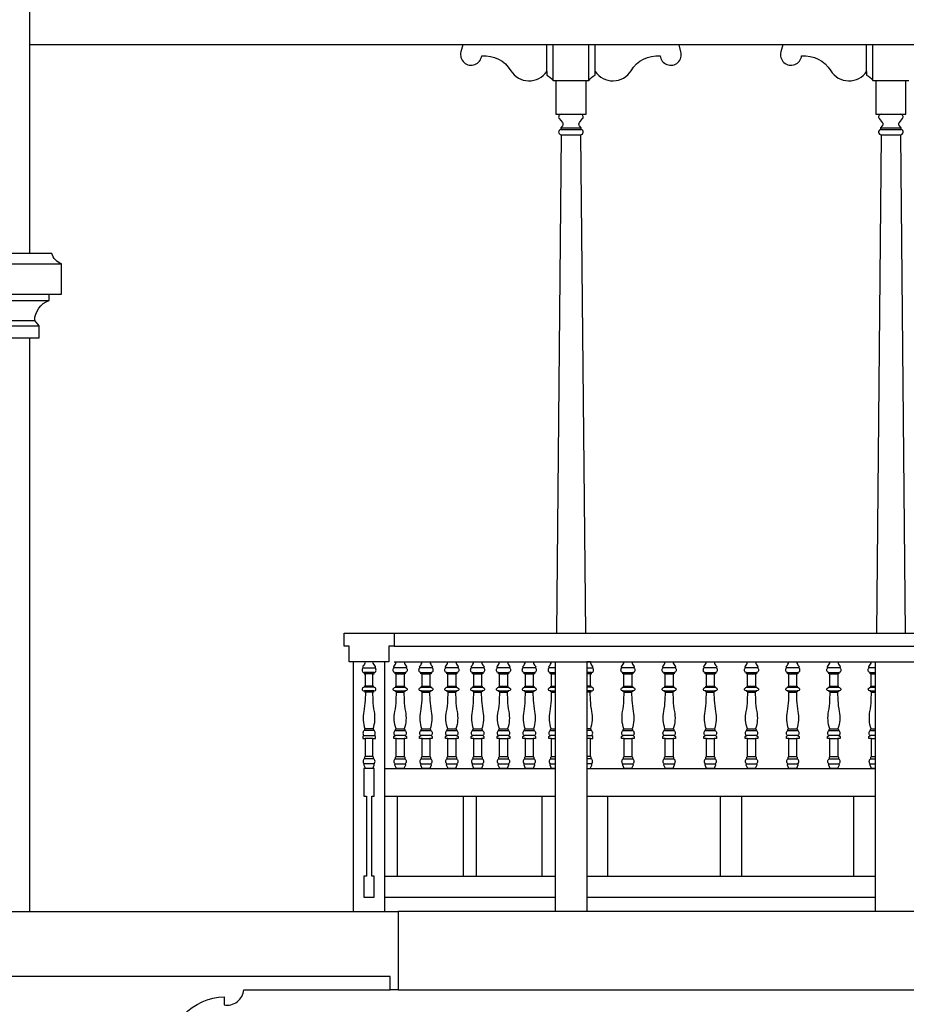
# Model space of a CAD drawing. Units: millimetres. Extents: x -1 to 355, y -134 to 77.
# Drawn here: x 224 to 227, y 64 to 67 of the extents above; entities that cross this region are included whole.
import ezdxf

# ---------------------------------------------------------------- set-up
doc = ezdxf.new("R2010")
doc.units = ezdxf.units.MM
doc.header["$LTSCALE"] = 0.02
doc.layers.add('1', color=7, linetype='Continuous')
doc.layers.add('2', color=9, linetype='Continuous')

msp = doc.modelspace()

# ---------------------------------------------------------------- linework, layer by layer
at = {"layer": '1'}
for points in [[(213.885, 62.5719), (213.885, 65.0466), (214.0589, 65.0466), (214.0589, 63.8766), (225.2649, 63.8766)], [(225.1649, 64.3148), (225.1749, 64.3148), (225.1749, 64.4198), (225.1349, 64.4198), (225.1349, 64.3148), (225.1449, 64.3148)], [(225.1449, 64.3148), (225.1449, 64.0116)], [(225.1649, 64.0116), (225.1649, 64.3148)], [(225.1449, 64.0116), (225.1349, 64.0116), (225.1349, 63.9316), (225.1749, 63.9316), (225.1749, 64.0116), (225.1649, 64.0116)], [(225.2649, 63.8766), (225.2649, 63.5796), (225.2349, 63.5796), (225.2349, 63.6296), (223.7691, 63.6296)]]:
    msp.add_lwpolyline(points, dxfattribs=at)
msp.add_lwpolyline([(225.0599, 64.9348), (225.2499, 64.9348), (225.2499, 64.8848), (225.2299, 64.8848), (225.2299, 64.8248), (225.0799, 64.8248), (225.0799, 64.8848), (225.0599, 64.8848)], close=True, dxfattribs=at)
at = {"layer": '2'}
for p, q in [((223.865, 67.6766), (223.865, 66.3766)), ((225.8813, 66.905), (225.8849, 66.905)), ((225.8813, 66.905), (225.8849, 66.905)), ((227.0963, 66.905), (227.0999, 66.905)), ((227.0963, 66.905), (227.0999, 66.905)), ((225.8849, 66.8277), (225.8666, 64.9348)), ((225.9583, 66.8277), (225.9766, 64.9348)), ((227.0999, 66.8277), (227.0815, 64.9348)), ((227.1732, 66.8277), (227.1915, 64.9348)), ((223.4598, 66.1974), (223.9402, 66.1974)), ((223.865, 66.0566), (223.865, 63.8766)), ((225.8616, 64.8248), (225.8616, 63.8766)), ((225.9816, 64.8248), (225.9816, 63.8766)), ((227.0765, 64.8248), (227.0765, 63.8766)), ((226.5691, 64.3148), (226.5691, 64.0116))]:
    msp.add_line(p, q, dxfattribs=at)
for points in [[(234.3581, 67.1692), (223.865, 67.1692)], [(225.8296, 67.0679), (225.8296, 67.1692)], [(225.8296, 67.0679), (225.8296, 67.1692)], [(225.8535, 67.033), (225.8535, 67.1692)], [(225.8535, 67.033), (225.8535, 67.1692)], [(225.9897, 67.033), (225.9897, 67.1692)], [(225.9897, 67.033), (225.9897, 67.1692)], [(226.0136, 67.0679), (226.0136, 67.1692)], [(226.0136, 67.0679), (226.0136, 67.1692)], [(227.0446, 67.0679), (227.0446, 67.1692)], [(227.0446, 67.0679), (227.0446, 67.1692)], [(227.0685, 67.033), (227.0685, 67.1692)], [(227.0685, 67.033), (227.0685, 67.1692)], [(225.8643, 67.033), (225.9789, 67.033)], [(225.8643, 67.033), (225.9789, 67.033)], [(227.0792, 67.033), (227.1939, 67.033)], [(227.0792, 67.033), (227.1939, 67.033)], [(225.8849, 66.905), (225.9583, 66.905)], [(225.8849, 66.905), (225.9583, 66.905)], [(227.0999, 66.905), (227.1732, 66.905)], [(227.0999, 66.905), (227.1732, 66.905)], [(225.8827, 66.8535), (225.9606, 66.8535)], [(225.8827, 66.8535), (225.9606, 66.8535)], [(225.8827, 66.8475), (225.9606, 66.8475)], [(225.8827, 66.8475), (225.9606, 66.8475)], [(227.0976, 66.8535), (227.1755, 66.8535)], [(227.0976, 66.8535), (227.1755, 66.8535)], [(227.0976, 66.8475), (227.1755, 66.8475)], [(227.0976, 66.8475), (227.1755, 66.8475)], [(223.4125, 66.3366), (223.9875, 66.3366)], [(223.4598, 66.2216), (223.9402, 66.2216)], [(223.5147, 66.1216), (223.8853, 66.1216)], [(223.4975, 66.1016), (223.9025, 66.1016)], [(225.2499, 64.9348), (234.3311, 64.9348)], [(225.2499, 64.8848), (234.3311, 64.8848)], [(225.0949, 64.8248), (225.0949, 63.8766)], [(225.2149, 63.8766), (225.2149, 64.8248)], [(225.2499, 64.8248), (234.3511, 64.8248)], [(225.1321, 64.8029), (225.1778, 64.8029)], [(225.1741, 64.7853), (225.1358, 64.7853)], [(225.1699, 64.7801), (225.14, 64.7801)], [(225.2959, 64.8029), (225.2502, 64.8029)], [(225.2539, 64.7853), (225.2922, 64.7853)], [(225.2581, 64.7801), (225.288, 64.7801)], [(225.394, 64.8029), (225.3483, 64.8029)], [(225.3519, 64.7853), (225.3903, 64.7853)], [(225.3562, 64.7801), (225.3861, 64.7801)], [(225.4921, 64.8029), (225.4464, 64.8029)], [(225.45, 64.7853), (225.4884, 64.7853)], [(225.4542, 64.7801), (225.4842, 64.7801)], [(225.5902, 64.8029), (225.5445, 64.8029)], [(225.5481, 64.7853), (225.5865, 64.7853)], [(225.5523, 64.7801), (225.5823, 64.7801)], [(225.6883, 64.8029), (225.6426, 64.8029)], [(225.6462, 64.7853), (225.6846, 64.7853)], [(225.6504, 64.7801), (225.6804, 64.7801)], [(225.7864, 64.8029), (225.7406, 64.8029)], [(225.7443, 64.7853), (225.7827, 64.7853)], [(225.7485, 64.7801), (225.7785, 64.7801)], [(225.8616, 64.8029), (225.8395, 64.8029)], [(225.8431, 64.7853), (225.8616, 64.7853)], [(225.8473, 64.7801), (225.8616, 64.7801)], [(225.9816, 64.8029), (226.0038, 64.8029)], [(226.0001, 64.7853), (225.9816, 64.7853)], [(225.9959, 64.7801), (225.9816, 64.7801)], [(226.1609, 64.8029), (226.1152, 64.8029)], [(226.1188, 64.7853), (226.1572, 64.7853)], [(226.123, 64.7801), (226.153, 64.7801)], [(226.3173, 64.8029), (226.2716, 64.8029)], [(226.2752, 64.7853), (226.3136, 64.7853)], [(226.2795, 64.7801), (226.3094, 64.7801)], [(226.4737, 64.8029), (226.428, 64.8029)], [(226.4317, 64.7853), (226.4701, 64.7853)], [(226.4359, 64.7801), (226.4658, 64.7801)], [(226.6301, 64.8029), (226.5844, 64.8029)], [(226.5881, 64.7853), (226.6265, 64.7853)], [(226.5923, 64.7801), (226.6223, 64.7801)], [(226.7866, 64.8029), (226.7408, 64.8029)], [(226.7445, 64.7853), (226.7829, 64.7853)], [(226.7487, 64.7801), (226.7787, 64.7801)], [(226.943, 64.8029), (226.8973, 64.8029)], [(226.9009, 64.7853), (226.9393, 64.7853)], [(226.9051, 64.7801), (226.9351, 64.7801)], [(227.0765, 64.8029), (227.0544, 64.8029)], [(227.0581, 64.7853), (227.0765, 64.7853)], [(227.0623, 64.7801), (227.0765, 64.7801)], [(225.1725, 64.7152), (225.1374, 64.7152)], [(225.1718, 64.7293), (225.1381, 64.7293)], [(225.1699, 64.7332), (225.14, 64.7332)], [(225.1689, 64.7105), (225.141, 64.7105)], [(225.2555, 64.7152), (225.2905, 64.7152)], [(225.2562, 64.7293), (225.2899, 64.7293)], [(225.2581, 64.7332), (225.288, 64.7332)], [(225.2591, 64.7105), (225.287, 64.7105)], [(225.3536, 64.7152), (225.3886, 64.7152)], [(225.3543, 64.7293), (225.388, 64.7293)], [(225.3562, 64.7332), (225.3861, 64.7332)], [(225.3572, 64.7105), (225.3851, 64.7105)], [(225.4517, 64.7152), (225.4867, 64.7152)], [(225.4524, 64.7293), (225.4861, 64.7293)], [(225.4542, 64.7332), (225.4842, 64.7332)], [(225.4553, 64.7105), (225.4832, 64.7105)], [(225.5498, 64.7152), (225.5848, 64.7152)], [(225.5504, 64.7293), (225.5842, 64.7293)], [(225.5523, 64.7332), (225.5823, 64.7332)], [(225.5534, 64.7105), (225.5813, 64.7105)], [(225.6479, 64.7152), (225.6829, 64.7152)], [(225.6485, 64.7293), (225.6823, 64.7293)], [(225.6504, 64.7332), (225.6804, 64.7332)], [(225.6515, 64.7105), (225.6794, 64.7105)], [(225.746, 64.7152), (225.781, 64.7152)], [(225.7466, 64.7293), (225.7804, 64.7293)], [(225.7485, 64.7332), (225.7785, 64.7332)], [(225.7495, 64.7105), (225.7775, 64.7105)], [(225.8448, 64.7152), (225.8616, 64.7152)], [(225.8454, 64.7293), (225.8616, 64.7293)], [(225.8473, 64.7332), (225.8616, 64.7332)], [(225.8483, 64.7105), (225.8616, 64.7105)], [(225.9959, 64.7332), (225.9816, 64.7332)], [(225.9978, 64.7293), (225.9816, 64.7293)], [(225.9984, 64.7152), (225.9816, 64.7152)], [(225.9949, 64.7105), (225.9816, 64.7105)], [(226.1205, 64.7152), (226.1555, 64.7152)], [(226.1211, 64.7293), (226.1549, 64.7293)], [(226.123, 64.7332), (226.153, 64.7332)], [(226.1241, 64.7105), (226.152, 64.7105)], [(226.2769, 64.7152), (226.3119, 64.7152)], [(226.2776, 64.7293), (226.3113, 64.7293)], [(226.2795, 64.7332), (226.3094, 64.7332)], [(226.2805, 64.7105), (226.3084, 64.7105)], [(226.4334, 64.7152), (226.4684, 64.7152)], [(226.434, 64.7293), (226.4677, 64.7293)], [(226.4359, 64.7332), (226.4658, 64.7332)], [(226.4369, 64.7105), (226.4648, 64.7105)], [(226.5898, 64.7152), (226.6248, 64.7152)], [(226.5904, 64.7293), (226.6242, 64.7293)], [(226.5923, 64.7332), (226.6223, 64.7332)], [(226.5933, 64.7105), (226.6212, 64.7105)], [(226.7462, 64.7152), (226.7812, 64.7152)], [(226.7468, 64.7293), (226.7806, 64.7293)], [(226.7487, 64.7332), (226.7787, 64.7332)], [(226.7497, 64.7105), (226.7777, 64.7105)], [(226.9026, 64.7152), (226.9376, 64.7152)], [(226.9032, 64.7293), (226.937, 64.7293)], [(226.9051, 64.7332), (226.9351, 64.7332)], [(226.9062, 64.7105), (226.9341, 64.7105)], [(227.0597, 64.7152), (227.0765, 64.7152)], [(227.0604, 64.7293), (227.0765, 64.7293)], [(227.0623, 64.7332), (227.0765, 64.7332)], [(227.0633, 64.7105), (227.0765, 64.7105)], [(225.1727, 64.565), (225.1372, 64.565)], [(225.1707, 64.571), (225.1392, 64.571)], [(225.2553, 64.565), (225.2908, 64.565)], [(225.2573, 64.571), (225.2888, 64.571)], [(225.3534, 64.565), (225.3889, 64.565)], [(225.3554, 64.571), (225.3869, 64.571)], [(225.4515, 64.565), (225.487, 64.565)], [(225.4535, 64.571), (225.485, 64.571)], [(225.5496, 64.565), (225.5851, 64.565)], [(225.5516, 64.571), (225.5831, 64.571)], [(225.6476, 64.565), (225.6832, 64.565)], [(225.6497, 64.571), (225.6811, 64.571)], [(225.7457, 64.565), (225.7813, 64.565)], [(225.7478, 64.571), (225.7792, 64.571)], [(225.8445, 64.565), (225.8616, 64.565)], [(225.8466, 64.571), (225.8616, 64.571)], [(225.9966, 64.571), (225.9816, 64.571)], [(225.9987, 64.565), (225.9816, 64.565)], [(226.1203, 64.565), (226.1558, 64.565)], [(226.1223, 64.571), (226.1538, 64.571)], [(226.2767, 64.565), (226.3122, 64.565)], [(226.2787, 64.571), (226.3102, 64.571)], [(226.4331, 64.565), (226.4686, 64.565)], [(226.4351, 64.571), (226.4666, 64.571)], [(226.5895, 64.565), (226.6251, 64.565)], [(226.5915, 64.571), (226.623, 64.571)], [(226.7459, 64.565), (226.7815, 64.565)], [(226.748, 64.571), (226.7794, 64.571)], [(226.9023, 64.565), (226.9379, 64.565)], [(226.9044, 64.571), (226.9358, 64.571)], [(227.0595, 64.565), (227.0765, 64.565)], [(227.0615, 64.571), (227.0765, 64.571)], [(225.1355, 64.5453), (225.1744, 64.5453)], [(225.1698, 64.5348), (225.1401, 64.5348)], [(225.2925, 64.5453), (225.2536, 64.5453)], [(225.2582, 64.5348), (225.2879, 64.5348)], [(225.3906, 64.5453), (225.3517, 64.5453)], [(225.3563, 64.5348), (225.386, 64.5348)], [(225.4887, 64.5453), (225.4498, 64.5453)], [(225.4544, 64.5348), (225.4841, 64.5348)], [(225.5868, 64.5453), (225.5479, 64.5453)], [(225.5525, 64.5348), (225.5822, 64.5348)], [(225.6848, 64.5453), (225.646, 64.5453)], [(225.6506, 64.5348), (225.6803, 64.5348)], [(225.7829, 64.5453), (225.7441, 64.5453)], [(225.7487, 64.5348), (225.7783, 64.5348)], [(225.8616, 64.5453), (225.8429, 64.5453)], [(225.8475, 64.5348), (225.8616, 64.5348)], [(225.9816, 64.5453), (226.0003, 64.5453)], [(225.9957, 64.5348), (225.9816, 64.5348)], [(226.1574, 64.5453), (226.1186, 64.5453)], [(226.1232, 64.5348), (226.1529, 64.5348)], [(226.3139, 64.5453), (226.275, 64.5453)], [(226.2796, 64.5348), (226.3093, 64.5348)], [(226.4703, 64.5453), (226.4314, 64.5453)], [(226.436, 64.5348), (226.4657, 64.5348)], [(226.6267, 64.5453), (226.5879, 64.5453)], [(226.5924, 64.5348), (226.6221, 64.5348)], [(226.7831, 64.5453), (226.7443, 64.5453)], [(226.7489, 64.5348), (226.7785, 64.5348)], [(226.9395, 64.5453), (226.9007, 64.5453)], [(226.9053, 64.5348), (226.935, 64.5348)], [(227.0765, 64.5453), (227.0578, 64.5453)], [(227.0624, 64.5348), (227.0765, 64.5348)], [(225.1738, 64.4379), (225.1361, 64.4379)], [(225.1721, 64.4576), (225.1378, 64.4576)], [(225.1698, 64.466), (225.1401, 64.466)], [(225.2542, 64.4379), (225.2919, 64.4379)], [(225.2559, 64.4576), (225.2902, 64.4576)], [(225.2582, 64.466), (225.2879, 64.466)], [(225.3523, 64.4379), (225.3899, 64.4379)], [(225.354, 64.4576), (225.3883, 64.4576)], [(225.3563, 64.466), (225.386, 64.466)], [(225.4504, 64.4379), (225.488, 64.4379)], [(225.4521, 64.4576), (225.4864, 64.4576)], [(225.4544, 64.466), (225.4841, 64.466)], [(225.5485, 64.4379), (225.5861, 64.4379)], [(225.5502, 64.4576), (225.5845, 64.4576)], [(225.5525, 64.466), (225.5822, 64.466)], [(225.6466, 64.4379), (225.6842, 64.4379)], [(225.6483, 64.4576), (225.6826, 64.4576)], [(225.6506, 64.466), (225.6803, 64.466)], [(225.7447, 64.4379), (225.7823, 64.4379)], [(225.7464, 64.4576), (225.7807, 64.4576)], [(225.7487, 64.466), (225.7783, 64.466)], [(225.8435, 64.4379), (225.8616, 64.4379)], [(225.8452, 64.4576), (225.8616, 64.4576)], [(225.8475, 64.466), (225.8616, 64.466)], [(225.9957, 64.466), (225.9816, 64.466)], [(225.998, 64.4576), (225.9816, 64.4576)], [(225.9997, 64.4379), (225.9816, 64.4379)], [(226.1192, 64.4379), (226.1568, 64.4379)], [(226.1209, 64.4576), (226.1552, 64.4576)], [(226.1232, 64.466), (226.1529, 64.466)], [(226.2756, 64.4379), (226.3133, 64.4379)], [(226.2773, 64.4576), (226.3116, 64.4576)], [(226.2796, 64.466), (226.3093, 64.466)], [(226.432, 64.4379), (226.4697, 64.4379)], [(226.4337, 64.4576), (226.468, 64.4576)], [(226.436, 64.466), (226.4657, 64.466)], [(226.5885, 64.4379), (226.6261, 64.4379)], [(226.5901, 64.4576), (226.6244, 64.4576)], [(226.5924, 64.466), (226.6221, 64.466)], [(226.7449, 64.4379), (226.7825, 64.4379)], [(226.7465, 64.4576), (226.7809, 64.4576)], [(226.7489, 64.466), (226.7785, 64.466)], [(226.9013, 64.4379), (226.9389, 64.4379)], [(226.903, 64.4576), (226.9373, 64.4576)], [(226.9053, 64.466), (226.935, 64.466)], [(227.0584, 64.4379), (227.0765, 64.4379)], [(227.0601, 64.4576), (227.0765, 64.4576)], [(227.0624, 64.466), (227.0765, 64.466)], [(225.2149, 64.4198), (225.8616, 64.4198)], [(225.9816, 64.4198), (227.0765, 64.4198)], [(225.2149, 64.3148), (225.8616, 64.3148)], [(225.2635, 64.0116), (225.2635, 64.3148)], [(225.5132, 64.0116), (225.5132, 64.3148)], [(225.5626, 64.0116), (225.5626, 64.3148)], [(225.8123, 64.0116), (225.8123, 64.3148)], [(225.9816, 64.3148), (227.0765, 64.3148)], [(226.0616, 64.0116), (226.0616, 64.3148)], [(226.4891, 64.0116), (226.4891, 64.3148)], [(226.9965, 64.0116), (226.9965, 64.3148)], [(225.2149, 64.0116), (225.8616, 64.0116)], [(225.9816, 64.0116), (227.0765, 64.0116)], [(225.2149, 63.9316), (225.8616, 63.9316)], [(225.9816, 63.9316), (227.0765, 63.9316)], [(234.3161, 63.8766), (225.2649, 63.8766)], [(225.2649, 63.5796), (234.3161, 63.5796)]]:
    msp.add_lwpolyline(points, dxfattribs=at)
for points in [[(225.8827, 66.8535), (225.8827, 66.8475, 0.891271), (225.8849, 66.8277), (225.9583, 66.8277, 0.891271), (225.9606, 66.8475), (225.9606, 66.8535), (225.9541, 66.8614, -0.356905), (225.9541, 66.8741), (225.966, 66.8886, 0.632683), (225.9583, 66.905), (225.9789, 66.905), (225.9789, 67.033), (225.9897, 67.033, -0.156316), (226.0136, 67.0542), (226.0136, 67.0679, 0.547248), (226.1499, 67.0708, -0.28288), (226.2604, 67.1272, 1.077055), (226.3394, 67.1423), (226.3322, 67.1692), (225.511, 67.1692), (225.5038, 67.1423, 1.077055), (225.5828, 67.1272, -0.28288), (225.6933, 67.0708, 0.547248), (225.8296, 67.0679), (225.8296, 67.0542, -0.156316), (225.8535, 67.033), (225.8535, 67.033), (225.8643, 67.033), (225.8643, 66.905), (225.8849, 66.905, 0.632683), (225.8772, 66.8886), (225.8891, 66.8741, -0.356905), (225.8891, 66.8614)], [(223.9025, 66.0566), (223.9025, 66.1016), (223.8853, 66.1216, -0.326033), (223.9402, 66.1974), (223.9402, 66.2216), (223.9875, 66.2216), (223.9875, 66.3366, -0.237987), (223.9497, 66.3766), (223.4503, 66.3766, -0.237987), (223.4125, 66.3366), (223.4125, 66.2216), (223.4598, 66.2216), (223.4598, 66.1974, -0.326033), (223.5147, 66.1216), (223.4975, 66.1016), (223.4975, 66.0566)], [(225.2878, 64.8248, 0.140818), (225.2961, 64.809, -0.416495), (225.2959, 64.8029, -0.180255), (225.2984, 64.8003, -0.202859), (225.2984, 64.7884, -0.301276), (225.2936, 64.7853), (225.2922, 64.7853), (225.2922, 64.7801), (225.288, 64.7801), (225.288, 64.7332), (225.2899, 64.7332), (225.2899, 64.7293, -0.107122), (225.2975, 64.7252, -0.698487), (225.2938, 64.7152), (225.2905, 64.7152), (225.2905, 64.7123), (225.287, 64.7105), (225.2882, 64.6796, 0.03817), (225.2931, 64.6369, -0.128806), (225.2888, 64.571), (225.2908, 64.568), (225.2908, 64.565, -0.200778), (225.2949, 64.561, -0.202859), (225.2949, 64.5479, -0.180255), (225.2925, 64.5453), (225.2971, 64.5423), (225.2971, 64.5348), (225.2879, 64.5348), (225.2879, 64.466), (225.2902, 64.4634), (225.2902, 64.4576, -0.200778), (225.2943, 64.4535, -0.202859), (225.2943, 64.4405, -0.180255), (225.2919, 64.4379, -0.293605), (225.2927, 64.4327), (225.2872, 64.4198), (225.2589, 64.4198), (225.2534, 64.4327, -0.293605), (225.2542, 64.4379, -0.180255), (225.2518, 64.4405, -0.202859), (225.2518, 64.4535, -0.200778), (225.2559, 64.4576), (225.2559, 64.4634), (225.2582, 64.466), (225.2582, 64.5348), (225.249, 64.5348), (225.249, 64.5423), (225.2536, 64.5453, -0.180255), (225.2511, 64.5479, -0.202859), (225.2511, 64.561, -0.200778), (225.2553, 64.565), (225.2553, 64.568), (225.2573, 64.571, -0.128806), (225.253, 64.6369, 0.03817), (225.2579, 64.6796), (225.2591, 64.7105), (225.2555, 64.7123), (225.2555, 64.7152), (225.2522, 64.7152, -0.698487), (225.2486, 64.7252, -0.107122), (225.2562, 64.7293), (225.2562, 64.7332), (225.2581, 64.7332), (225.2581, 64.7801), (225.2539, 64.7801), (225.2539, 64.7853), (225.2525, 64.7853, -0.301276), (225.2477, 64.7884, -0.202859), (225.2477, 64.8003, -0.180255), (225.2502, 64.8029, -0.416495), (225.25, 64.809, 0.140818), (225.2583, 64.8248), (225.2864, 64.8248)], [(225.3859, 64.8248, 0.140818), (225.3942, 64.809, -0.416495), (225.394, 64.8029, -0.180255), (225.3965, 64.8003, -0.202859), (225.3965, 64.7884, -0.301276), (225.3917, 64.7853), (225.3903, 64.7853), (225.3903, 64.7801), (225.3861, 64.7801), (225.3861, 64.7332), (225.388, 64.7332), (225.388, 64.7293, -0.107122), (225.3956, 64.7252, -0.698487), (225.3919, 64.7152), (225.3886, 64.7152), (225.3886, 64.7123), (225.3851, 64.7105), (225.3863, 64.6796, 0.03817), (225.3912, 64.6369, -0.128806), (225.3869, 64.571), (225.3889, 64.568), (225.3889, 64.565, -0.200778), (225.393, 64.561, -0.202859), (225.393, 64.5479, -0.180255), (225.3906, 64.5453), (225.3952, 64.5423), (225.3952, 64.5348), (225.386, 64.5348), (225.386, 64.466), (225.3883, 64.4634), (225.3883, 64.4576, -0.200778), (225.3924, 64.4535, -0.202859), (225.3924, 64.4405, -0.180255), (225.3899, 64.4379, -0.293605), (225.3908, 64.4327), (225.3853, 64.4198), (225.357, 64.4198), (225.3515, 64.4327, -0.293605), (225.3523, 64.4379, -0.180255), (225.3499, 64.4405, -0.202859), (225.3499, 64.4535, -0.200778), (225.354, 64.4576), (225.354, 64.4634), (225.3563, 64.466), (225.3563, 64.5348), (225.3471, 64.5348), (225.3471, 64.5423), (225.3517, 64.5453, -0.180255), (225.3492, 64.5479, -0.202859), (225.3492, 64.561, -0.200778), (225.3534, 64.565), (225.3534, 64.568), (225.3554, 64.571, -0.128806), (225.3511, 64.6369, 0.03817), (225.356, 64.6796), (225.3572, 64.7105), (225.3536, 64.7123), (225.3536, 64.7152), (225.3503, 64.7152, -0.698487), (225.3467, 64.7252, -0.107122), (225.3543, 64.7293), (225.3543, 64.7332), (225.3562, 64.7332), (225.3562, 64.7801), (225.3519, 64.7801), (225.3519, 64.7853), (225.3505, 64.7853, -0.301276), (225.3458, 64.7884, -0.202859), (225.3458, 64.8003, -0.180255), (225.3483, 64.8029, -0.416495), (225.3481, 64.809, 0.140818), (225.3564, 64.8248), (225.3845, 64.8248)], [(225.484, 64.8248, 0.140818), (225.4923, 64.809, -0.416495), (225.4921, 64.8029, -0.180255), (225.4946, 64.8003, -0.202859), (225.4946, 64.7884, -0.301276), (225.4898, 64.7853), (225.4884, 64.7853), (225.4884, 64.7801), (225.4842, 64.7801), (225.4842, 64.7332), (225.4861, 64.7332), (225.4861, 64.7293, -0.107122), (225.4937, 64.7252, -0.698487), (225.49, 64.7152), (225.4867, 64.7152), (225.4867, 64.7123), (225.4832, 64.7105), (225.4844, 64.6796, 0.03817), (225.4893, 64.6369, -0.128806), (225.485, 64.571), (225.487, 64.568), (225.487, 64.565, -0.200778), (225.4911, 64.561, -0.202859), (225.4911, 64.5479, -0.180255), (225.4887, 64.5453), (225.4933, 64.5423), (225.4933, 64.5348), (225.4841, 64.5348), (225.4841, 64.466), (225.4864, 64.4634), (225.4864, 64.4576, -0.200778), (225.4905, 64.4535, -0.202859), (225.4905, 64.4405, -0.180255), (225.488, 64.4379, -0.293605), (225.4889, 64.4327), (225.4834, 64.4198), (225.4551, 64.4198), (225.4496, 64.4327, -0.293605), (225.4504, 64.4379, -0.180255), (225.4479, 64.4405, -0.202859), (225.4479, 64.4535, -0.200778), (225.4521, 64.4576), (225.4521, 64.4634), (225.4544, 64.466), (225.4544, 64.5348), (225.4452, 64.5348), (225.4452, 64.5423), (225.4498, 64.5453, -0.180255), (225.4473, 64.5479, -0.202859), (225.4473, 64.561, -0.200778), (225.4515, 64.565), (225.4515, 64.568), (225.4535, 64.571, -0.128806), (225.4492, 64.6369, 0.03817), (225.4541, 64.6796), (225.4553, 64.7105), (225.4517, 64.7123), (225.4517, 64.7152), (225.4484, 64.7152, -0.698487), (225.4448, 64.7252, -0.107122), (225.4524, 64.7293), (225.4524, 64.7332), (225.4542, 64.7332), (225.4542, 64.7801), (225.45, 64.7801), (225.45, 64.7853), (225.4486, 64.7853, -0.301276), (225.4439, 64.7884, -0.202859), (225.4439, 64.8003, -0.180255), (225.4464, 64.8029, -0.416495), (225.4462, 64.809, 0.140818), (225.4545, 64.8248), (225.4826, 64.8248)], [(225.5821, 64.8248, 0.140818), (225.5903, 64.809, -0.416495), (225.5902, 64.8029, -0.180255), (225.5927, 64.8003, -0.202859), (225.5927, 64.7884, -0.301276), (225.5879, 64.7853), (225.5865, 64.7853), (225.5865, 64.7801), (225.5823, 64.7801), (225.5823, 64.7332), (225.5842, 64.7332), (225.5842, 64.7293, -0.107122), (225.5918, 64.7252, -0.698487), (225.5881, 64.7152), (225.5848, 64.7152), (225.5848, 64.7123), (225.5813, 64.7105), (225.5825, 64.6796, 0.03817), (225.5874, 64.6369, -0.128806), (225.5831, 64.571), (225.5851, 64.568), (225.5851, 64.565, -0.200778), (225.5892, 64.561, -0.202859), (225.5892, 64.5479, -0.180255), (225.5868, 64.5453), (225.5914, 64.5423), (225.5914, 64.5348), (225.5822, 64.5348), (225.5822, 64.466), (225.5845, 64.4634), (225.5845, 64.4576, -0.200778), (225.5886, 64.4535, -0.202859), (225.5886, 64.4405, -0.180255), (225.5861, 64.4379, -0.293605), (225.587, 64.4327), (225.5815, 64.4198), (225.5532, 64.4198), (225.5476, 64.4327, -0.293605), (225.5485, 64.4379, -0.180255), (225.546, 64.4405, -0.202859), (225.546, 64.4535, -0.200778), (225.5502, 64.4576), (225.5502, 64.4634), (225.5525, 64.466), (225.5525, 64.5348), (225.5432, 64.5348), (225.5432, 64.5423), (225.5479, 64.5453, -0.180255), (225.5454, 64.5479, -0.202859), (225.5454, 64.561, -0.200778), (225.5496, 64.565), (225.5496, 64.568), (225.5516, 64.571, -0.128806), (225.5473, 64.6369, 0.03817), (225.5522, 64.6796), (225.5534, 64.7105), (225.5498, 64.7123), (225.5498, 64.7152), (225.5465, 64.7152, -0.698487), (225.5429, 64.7252, -0.107122), (225.5504, 64.7293), (225.5504, 64.7332), (225.5523, 64.7332), (225.5523, 64.7801), (225.5481, 64.7801), (225.5481, 64.7853), (225.5467, 64.7853, -0.301276), (225.542, 64.7884, -0.202859), (225.542, 64.8003, -0.180255), (225.5445, 64.8029, -0.416495), (225.5443, 64.809, 0.140818), (225.5526, 64.8248), (225.5807, 64.8248)], [(225.6802, 64.8248, 0.140818), (225.6884, 64.809, -0.416495), (225.6883, 64.8029, -0.180255), (225.6907, 64.8003, -0.202859), (225.6907, 64.7884, -0.301276), (225.686, 64.7853), (225.6846, 64.7853), (225.6846, 64.7801), (225.6804, 64.7801), (225.6804, 64.7332), (225.6823, 64.7332), (225.6823, 64.7293, -0.107122), (225.6899, 64.7252, -0.698487), (225.6862, 64.7152), (225.6829, 64.7152), (225.6829, 64.7123), (225.6794, 64.7105), (225.6806, 64.6796, 0.03817), (225.6855, 64.6369, -0.128806), (225.6811, 64.571), (225.6832, 64.568), (225.6832, 64.565, -0.200778), (225.6873, 64.561, -0.202859), (225.6873, 64.5479, -0.180255), (225.6848, 64.5453), (225.6895, 64.5423), (225.6895, 64.5348), (225.6803, 64.5348), (225.6803, 64.466), (225.6826, 64.4634), (225.6826, 64.4576, -0.200778), (225.6867, 64.4535, -0.202859), (225.6867, 64.4405, -0.180255), (225.6842, 64.4379, -0.293605), (225.6851, 64.4327), (225.6796, 64.4198), (225.6513, 64.4198), (225.6457, 64.4327, -0.293605), (225.6466, 64.4379, -0.180255), (225.6441, 64.4405, -0.202859), (225.6441, 64.4535, -0.200778), (225.6483, 64.4576), (225.6483, 64.4634), (225.6506, 64.466), (225.6506, 64.5348), (225.6413, 64.5348), (225.6413, 64.5423), (225.646, 64.5453, -0.180255), (225.6435, 64.5479, -0.202859), (225.6435, 64.561, -0.200778), (225.6476, 64.565), (225.6476, 64.568), (225.6497, 64.571, -0.128806), (225.6454, 64.6369, 0.03817), (225.6503, 64.6796), (225.6515, 64.7105), (225.6479, 64.7123), (225.6479, 64.7152), (225.6446, 64.7152, -0.698487), (225.6409, 64.7252, -0.107122), (225.6485, 64.7293), (225.6485, 64.7332), (225.6504, 64.7332), (225.6504, 64.7801), (225.6462, 64.7801), (225.6462, 64.7853), (225.6448, 64.7853, -0.301276), (225.6401, 64.7884, -0.202859), (225.6401, 64.8003, -0.180255), (225.6426, 64.8029, -0.416495), (225.6424, 64.809, 0.140818), (225.6507, 64.8248), (225.6788, 64.8248)], [(225.7783, 64.8248, 0.140818), (225.7865, 64.809, -0.416495), (225.7864, 64.8029, -0.180255), (225.7888, 64.8003, -0.202859), (225.7888, 64.7884, -0.301276), (225.7841, 64.7853), (225.7827, 64.7853), (225.7827, 64.7801), (225.7785, 64.7801), (225.7785, 64.7332), (225.7804, 64.7332), (225.7804, 64.7293, -0.107122), (225.788, 64.7252, -0.698487), (225.7843, 64.7152), (225.781, 64.7152), (225.781, 64.7123), (225.7775, 64.7105), (225.7786, 64.6796, 0.03817), (225.7836, 64.6369, -0.128806), (225.7792, 64.571), (225.7813, 64.568), (225.7813, 64.565, -0.200778), (225.7854, 64.561, -0.202859), (225.7854, 64.5479, -0.180255), (225.7829, 64.5453), (225.7876, 64.5423), (225.7876, 64.5348), (225.7783, 64.5348), (225.7783, 64.466), (225.7807, 64.4634), (225.7807, 64.4576, -0.200778), (225.7848, 64.4535, -0.202859), (225.7848, 64.4405, -0.180255), (225.7823, 64.4379, -0.293605), (225.7832, 64.4327), (225.7776, 64.4198), (225.7494, 64.4198), (225.7438, 64.4327, -0.293605), (225.7447, 64.4379, -0.180255), (225.7422, 64.4405, -0.202859), (225.7422, 64.4535, -0.200778), (225.7464, 64.4576), (225.7464, 64.4634), (225.7487, 64.466), (225.7487, 64.5348), (225.7394, 64.5348), (225.7394, 64.5423), (225.7441, 64.5453, -0.180255), (225.7416, 64.5479, -0.202859), (225.7416, 64.561, -0.200778), (225.7457, 64.565), (225.7457, 64.568), (225.7478, 64.571, -0.128806), (225.7435, 64.6369, 0.03817), (225.7484, 64.6796), (225.7495, 64.7105), (225.746, 64.7123), (225.746, 64.7152), (225.7427, 64.7152, -0.698487), (225.739, 64.7252, -0.107122), (225.7466, 64.7293), (225.7466, 64.7332), (225.7485, 64.7332), (225.7485, 64.7801), (225.7443, 64.7801), (225.7443, 64.7853), (225.7429, 64.7853, -0.301276), (225.7382, 64.7884, -0.202859), (225.7382, 64.8003, -0.180255), (225.7406, 64.8029, -0.416495), (225.7405, 64.809, 0.140818), (225.7487, 64.8248), (225.7769, 64.8248)], [(225.8616, 64.4198), (225.8482, 64.4198), (225.8426, 64.4327, -0.293605), (225.8435, 64.4379, -0.180255), (225.841, 64.4405, -0.202859), (225.841, 64.4535, -0.200778), (225.8452, 64.4576), (225.8452, 64.4634), (225.8475, 64.466), (225.8475, 64.5348), (225.8382, 64.5348), (225.8382, 64.5423), (225.8429, 64.5453, -0.180255), (225.8404, 64.5479, -0.202859), (225.8404, 64.561, -0.200778), (225.8445, 64.565), (225.8445, 64.568), (225.8466, 64.571, -0.128806), (225.8423, 64.6369, 0.03817), (225.8472, 64.6796), (225.8483, 64.7105), (225.8448, 64.7123), (225.8448, 64.7152), (225.8415, 64.7152, -0.698487), (225.8378, 64.7252, -0.107122), (225.8454, 64.7293), (225.8454, 64.7332), (225.8473, 64.7332), (225.8473, 64.7801), (225.8431, 64.7801), (225.8431, 64.7853), (225.8417, 64.7853, -0.301276), (225.837, 64.7884, -0.202859), (225.837, 64.8003, -0.180255), (225.8395, 64.8029, -0.416495), (225.8393, 64.809, 0.140818), (225.8476, 64.8248), (225.8616, 64.8248)], [(225.9816, 64.4198), (225.995, 64.4198), (226.0006, 64.4327, 0.293605), (225.9997, 64.4379, 0.180255), (226.0022, 64.4405, 0.202859), (226.0022, 64.4535, 0.200778), (225.998, 64.4576), (225.998, 64.4634), (225.9957, 64.466), (225.9957, 64.5348), (226.005, 64.5348), (226.005, 64.5423), (226.0003, 64.5453, 0.180255), (226.0028, 64.5479, 0.202859), (226.0028, 64.561, 0.200778), (225.9987, 64.565), (225.9987, 64.568), (225.9966, 64.571, 0.128806), (226.0009, 64.6369, -0.03817), (225.996, 64.6796), (225.9949, 64.7105), (225.9984, 64.7123), (225.9984, 64.7152), (226.0017, 64.7152, 0.698487), (226.0054, 64.7252, 0.107122), (225.9978, 64.7293), (225.9978, 64.7332), (225.9959, 64.7332), (225.9959, 64.7801), (226.0001, 64.7801), (226.0001, 64.7853), (226.0015, 64.7853, 0.301276), (226.0062, 64.7884, 0.202859), (226.0062, 64.8003, 0.180255), (226.0038, 64.8029, 0.416495), (226.0039, 64.809, -0.140818), (225.9957, 64.8248), (225.9816, 64.8248)], [(226.1528, 64.8248, 0.140818), (226.161, 64.809, -0.416495), (226.1609, 64.8029, -0.180255), (226.1633, 64.8003, -0.202859), (226.1633, 64.7884, -0.301276), (226.1586, 64.7853), (226.1572, 64.7853), (226.1572, 64.7801), (226.153, 64.7801), (226.153, 64.7332), (226.1549, 64.7332), (226.1549, 64.7293, -0.107122), (226.1625, 64.7252, -0.698487), (226.1588, 64.7152), (226.1555, 64.7152), (226.1555, 64.7123), (226.152, 64.7105), (226.1532, 64.6796, 0.03817), (226.1581, 64.6369, -0.128806), (226.1538, 64.571), (226.1558, 64.568), (226.1558, 64.565, -0.200778), (226.1599, 64.561, -0.202859), (226.1599, 64.5479, -0.180255), (226.1574, 64.5453), (226.1621, 64.5423), (226.1621, 64.5348), (226.1529, 64.5348), (226.1529, 64.466), (226.1552, 64.4634), (226.1552, 64.4576, -0.200778), (226.1593, 64.4535, -0.202859), (226.1593, 64.4405, -0.180255), (226.1568, 64.4379, -0.293605), (226.1577, 64.4327), (226.1522, 64.4198), (226.1239, 64.4198), (226.1183, 64.4327, -0.293605), (226.1192, 64.4379, -0.180255), (226.1167, 64.4405, -0.202859), (226.1167, 64.4535, -0.200778), (226.1209, 64.4576), (226.1209, 64.4634), (226.1232, 64.466), (226.1232, 64.5348), (226.1139, 64.5348), (226.1139, 64.5423), (226.1186, 64.5453, -0.180255), (226.1161, 64.5479, -0.202859), (226.1161, 64.561, -0.200778), (226.1203, 64.565), (226.1203, 64.568), (226.1223, 64.571, -0.128806), (226.118, 64.6369, 0.03817), (226.1229, 64.6796), (226.1241, 64.7105), (226.1205, 64.7123), (226.1205, 64.7152), (226.1172, 64.7152, -0.698487), (226.1136, 64.7252, -0.107122), (226.1211, 64.7293), (226.1211, 64.7332), (226.123, 64.7332), (226.123, 64.7801), (226.1188, 64.7801), (226.1188, 64.7853), (226.1174, 64.7853, -0.301276), (226.1127, 64.7884, -0.202859), (226.1127, 64.8003, -0.180255), (226.1152, 64.8029, -0.416495), (226.115, 64.809, 0.140818), (226.1233, 64.8248), (226.1514, 64.8248)], [(226.3092, 64.8248, 0.140818), (226.3175, 64.809, -0.416495), (226.3173, 64.8029, -0.180255), (226.3198, 64.8003, -0.202859), (226.3198, 64.7884, -0.301276), (226.315, 64.7853), (226.3136, 64.7853), (226.3136, 64.7801), (226.3094, 64.7801), (226.3094, 64.7332), (226.3113, 64.7332), (226.3113, 64.7293, -0.107122), (226.3189, 64.7252, -0.698487), (226.3152, 64.7152), (226.3119, 64.7152), (226.3119, 64.7123), (226.3084, 64.7105), (226.3096, 64.6796, 0.03817), (226.3145, 64.6369, -0.128806), (226.3102, 64.571), (226.3122, 64.568), (226.3122, 64.565, -0.200778), (226.3163, 64.561, -0.202859), (226.3163, 64.5479, -0.180255), (226.3139, 64.5453), (226.3185, 64.5423), (226.3185, 64.5348), (226.3093, 64.5348), (226.3093, 64.466), (226.3116, 64.4634), (226.3116, 64.4576, -0.200778), (226.3157, 64.4535, -0.202859), (226.3157, 64.4405, -0.180255), (226.3133, 64.4379, -0.293605), (226.3141, 64.4327), (226.3086, 64.4198), (226.2803, 64.4198), (226.2748, 64.4327, -0.293605), (226.2756, 64.4379, -0.180255), (226.2732, 64.4405, -0.202859), (226.2732, 64.4535, -0.200778), (226.2773, 64.4576), (226.2773, 64.4634), (226.2796, 64.466), (226.2796, 64.5348), (226.2704, 64.5348), (226.2704, 64.5423), (226.275, 64.5453, -0.180255), (226.2725, 64.5479, -0.202859), (226.2725, 64.561, -0.200778), (226.2767, 64.565), (226.2767, 64.568), (226.2787, 64.571, -0.128806), (226.2744, 64.6369, 0.03817), (226.2793, 64.6796), (226.2805, 64.7105), (226.2769, 64.7123), (226.2769, 64.7152), (226.2736, 64.7152, -0.698487), (226.27, 64.7252, -0.107122), (226.2776, 64.7293), (226.2776, 64.7332), (226.2795, 64.7332), (226.2795, 64.7801), (226.2752, 64.7801), (226.2752, 64.7853), (226.2739, 64.7853, -0.301276), (226.2691, 64.7884, -0.202859), (226.2691, 64.8003, -0.180255), (226.2716, 64.8029, -0.416495), (226.2714, 64.809, 0.140818), (226.2797, 64.8248), (226.3078, 64.8248)], [(226.4656, 64.8248, 0.140818), (226.4739, 64.809, -0.416495), (226.4737, 64.8029, -0.180255), (226.4762, 64.8003, -0.202859), (226.4762, 64.7884, -0.301276), (226.4714, 64.7853), (226.4701, 64.7853), (226.4701, 64.7801), (226.4658, 64.7801), (226.4658, 64.7332), (226.4677, 64.7332), (226.4677, 64.7293, -0.107122), (226.4753, 64.7252, -0.698487), (226.4717, 64.7152), (226.4684, 64.7152), (226.4684, 64.7123), (226.4648, 64.7105), (226.466, 64.6796, 0.03817), (226.4709, 64.6369, -0.128806), (226.4666, 64.571), (226.4686, 64.568), (226.4686, 64.565, -0.200778), (226.4728, 64.561, -0.202859), (226.4728, 64.5479, -0.180255), (226.4703, 64.5453), (226.4749, 64.5423), (226.4749, 64.5348), (226.4657, 64.5348), (226.4657, 64.466), (226.468, 64.4634), (226.468, 64.4576, -0.200778), (226.4721, 64.4535, -0.202859), (226.4721, 64.4405, -0.180255), (226.4697, 64.4379, -0.293605), (226.4705, 64.4327), (226.465, 64.4198), (226.4367, 64.4198), (226.4312, 64.4327, -0.293605), (226.432, 64.4379, -0.180255), (226.4296, 64.4405, -0.202859), (226.4296, 64.4535, -0.200778), (226.4337, 64.4576), (226.4337, 64.4634), (226.436, 64.466), (226.436, 64.5348), (226.4268, 64.5348), (226.4268, 64.5423), (226.4314, 64.5453, -0.180255), (226.429, 64.5479, -0.202859), (226.429, 64.561, -0.200778), (226.4331, 64.565), (226.4331, 64.568), (226.4351, 64.571, -0.128806), (226.4308, 64.6369, 0.03817), (226.4357, 64.6796), (226.4369, 64.7105), (226.4334, 64.7123), (226.4334, 64.7152), (226.4301, 64.7152, -0.698487), (226.4264, 64.7252, -0.107122), (226.434, 64.7293), (226.434, 64.7332), (226.4359, 64.7332), (226.4359, 64.7801), (226.4317, 64.7801), (226.4317, 64.7853), (226.4303, 64.7853, -0.301276), (226.4255, 64.7884, -0.202859), (226.4255, 64.8003, -0.180255), (226.428, 64.8029, -0.416495), (226.4278, 64.809, 0.140818), (226.4361, 64.8248), (226.4642, 64.8248)], [(226.622, 64.8248, 0.140818), (226.6303, 64.809, -0.416495), (226.6301, 64.8029, -0.180255), (226.6326, 64.8003, -0.202859), (226.6326, 64.7884, -0.301276), (226.6279, 64.7853), (226.6265, 64.7853), (226.6265, 64.7801), (226.6223, 64.7801), (226.6223, 64.7332), (226.6242, 64.7332), (226.6242, 64.7293, -0.107122), (226.6317, 64.7252, -0.698487), (226.6281, 64.7152), (226.6248, 64.7152), (226.6248, 64.7123), (226.6212, 64.7105), (226.6224, 64.6796, 0.03817), (226.6273, 64.6369, -0.128806), (226.623, 64.571), (226.6251, 64.568), (226.6251, 64.565, -0.200778), (226.6292, 64.561, -0.202859), (226.6292, 64.5479, -0.180255), (226.6267, 64.5453), (226.6314, 64.5423), (226.6314, 64.5348), (226.6221, 64.5348), (226.6221, 64.466), (226.6244, 64.4634), (226.6244, 64.4576, -0.200778), (226.6286, 64.4535, -0.202859), (226.6286, 64.4405, -0.180255), (226.6261, 64.4379, -0.293605), (226.627, 64.4327), (226.6214, 64.4198), (226.5931, 64.4198), (226.5876, 64.4327, -0.293605), (226.5885, 64.4379, -0.180255), (226.586, 64.4405, -0.202859), (226.586, 64.4535, -0.200778), (226.5901, 64.4576), (226.5901, 64.4634), (226.5924, 64.466), (226.5924, 64.5348), (226.5832, 64.5348), (226.5832, 64.5423), (226.5879, 64.5453, -0.180255), (226.5854, 64.5479, -0.202859), (226.5854, 64.561, -0.200778), (226.5895, 64.565), (226.5895, 64.568), (226.5915, 64.571, -0.128806), (226.5872, 64.6369, 0.03817), (226.5921, 64.6796), (226.5933, 64.7105), (226.5898, 64.7123), (226.5898, 64.7152), (226.5865, 64.7152, -0.698487), (226.5828, 64.7252, -0.107122), (226.5904, 64.7293), (226.5904, 64.7332), (226.5923, 64.7332), (226.5923, 64.7801), (226.5881, 64.7801), (226.5881, 64.7853), (226.5867, 64.7853, -0.301276), (226.582, 64.7884, -0.202859), (226.582, 64.8003, -0.180255), (226.5844, 64.8029, -0.416495), (226.5843, 64.809, 0.140818), (226.5925, 64.8248), (226.6206, 64.8248)], [(226.7785, 64.8248, 0.140818), (226.7867, 64.809, -0.416495), (226.7866, 64.8029, -0.180255), (226.789, 64.8003, -0.202859), (226.789, 64.7884, -0.301276), (226.7843, 64.7853), (226.7829, 64.7853), (226.7829, 64.7801), (226.7787, 64.7801), (226.7787, 64.7332), (226.7806, 64.7332), (226.7806, 64.7293, -0.107122), (226.7882, 64.7252, -0.698487), (226.7845, 64.7152), (226.7812, 64.7152), (226.7812, 64.7123), (226.7777, 64.7105), (226.7788, 64.6796, 0.03817), (226.7837, 64.6369, -0.128806), (226.7794, 64.571), (226.7815, 64.568), (226.7815, 64.565, -0.200778), (226.7856, 64.561, -0.202859), (226.7856, 64.5479, -0.180255), (226.7831, 64.5453), (226.7878, 64.5423), (226.7878, 64.5348), (226.7785, 64.5348), (226.7785, 64.466), (226.7809, 64.4634), (226.7809, 64.4576, -0.200778), (226.785, 64.4535, -0.202859), (226.785, 64.4405, -0.180255), (226.7825, 64.4379, -0.293605), (226.7834, 64.4327), (226.7778, 64.4198), (226.7496, 64.4198), (226.744, 64.4327, -0.293605), (226.7449, 64.4379, -0.180255), (226.7424, 64.4405, -0.202859), (226.7424, 64.4535, -0.200778), (226.7465, 64.4576), (226.7465, 64.4634), (226.7489, 64.466), (226.7489, 64.5348), (226.7396, 64.5348), (226.7396, 64.5423), (226.7443, 64.5453, -0.180255), (226.7418, 64.5479, -0.202859), (226.7418, 64.561, -0.200778), (226.7459, 64.565), (226.7459, 64.568), (226.748, 64.571, -0.128806), (226.7436, 64.6369, 0.03817), (226.7486, 64.6796), (226.7497, 64.7105), (226.7462, 64.7123), (226.7462, 64.7152), (226.7429, 64.7152, -0.698487), (226.7392, 64.7252, -0.107122), (226.7468, 64.7293), (226.7468, 64.7332), (226.7487, 64.7332), (226.7487, 64.7801), (226.7445, 64.7801), (226.7445, 64.7853), (226.7431, 64.7853, -0.301276), (226.7384, 64.7884, -0.202859), (226.7384, 64.8003, -0.180255), (226.7408, 64.8029, -0.416495), (226.7407, 64.809, 0.140818), (226.7489, 64.8248), (226.777, 64.8248)], [(226.9349, 64.8248, 0.140818), (226.9431, 64.809, -0.416495), (226.943, 64.8029, -0.180255), (226.9454, 64.8003, -0.202859), (226.9454, 64.7884, -0.301276), (226.9407, 64.7853), (226.9393, 64.7853), (226.9393, 64.7801), (226.9351, 64.7801), (226.9351, 64.7332), (226.937, 64.7332), (226.937, 64.7293, -0.107122), (226.9446, 64.7252, -0.698487), (226.9409, 64.7152), (226.9376, 64.7152), (226.9376, 64.7123), (226.9341, 64.7105), (226.9353, 64.6796, 0.03817), (226.9402, 64.6369, -0.128806), (226.9358, 64.571), (226.9379, 64.568), (226.9379, 64.565, -0.200778), (226.942, 64.561, -0.202859), (226.942, 64.5479, -0.180255), (226.9395, 64.5453), (226.9442, 64.5423), (226.9442, 64.5348), (226.935, 64.5348), (226.935, 64.466), (226.9373, 64.4634), (226.9373, 64.4576, -0.200778), (226.9414, 64.4535, -0.202859), (226.9414, 64.4405, -0.180255), (226.9389, 64.4379, -0.293605), (226.9398, 64.4327), (226.9343, 64.4198), (226.906, 64.4198), (226.9004, 64.4327, -0.293605), (226.9013, 64.4379, -0.180255), (226.8988, 64.4405, -0.202859), (226.8988, 64.4535, -0.200778), (226.903, 64.4576), (226.903, 64.4634), (226.9053, 64.466), (226.9053, 64.5348), (226.896, 64.5348), (226.896, 64.5423), (226.9007, 64.5453, -0.180255), (226.8982, 64.5479, -0.202859), (226.8982, 64.561, -0.200778), (226.9023, 64.565), (226.9023, 64.568), (226.9044, 64.571, -0.128806), (226.9001, 64.6369, 0.03817), (226.905, 64.6796), (226.9062, 64.7105), (226.9026, 64.7123), (226.9026, 64.7152), (226.8993, 64.7152, -0.698487), (226.8956, 64.7252, -0.107122), (226.9032, 64.7293), (226.9032, 64.7332), (226.9051, 64.7332), (226.9051, 64.7801), (226.9009, 64.7801), (226.9009, 64.7853), (226.8995, 64.7853, -0.301276), (226.8948, 64.7884, -0.202859), (226.8948, 64.8003, -0.180255), (226.8973, 64.8029, -0.416495), (226.8971, 64.809, 0.140818), (226.9054, 64.8248), (226.9335, 64.8248)], [(227.0765, 64.4198), (227.0631, 64.4198), (227.0576, 64.4327, -0.293605), (227.0584, 64.4379, -0.180255), (227.056, 64.4405, -0.202859), (227.056, 64.4535, -0.200778), (227.0601, 64.4576), (227.0601, 64.4634), (227.0624, 64.466), (227.0624, 64.5348), (227.0532, 64.5348), (227.0532, 64.5423), (227.0578, 64.5453, -0.180255), (227.0553, 64.5479, -0.202859), (227.0553, 64.561, -0.200778), (227.0595, 64.565), (227.0595, 64.568), (227.0615, 64.571, -0.128806), (227.0572, 64.6369, 0.03817), (227.0621, 64.6796), (227.0633, 64.7105), (227.0597, 64.7123), (227.0597, 64.7152), (227.0564, 64.7152, -0.698487), (227.0528, 64.7252, -0.107122), (227.0604, 64.7293), (227.0604, 64.7332), (227.0623, 64.7332), (227.0623, 64.7801), (227.0581, 64.7801), (227.0581, 64.7853), (227.0567, 64.7853, -0.301276), (227.0519, 64.7884, -0.202859), (227.0519, 64.8003, -0.180255), (227.0544, 64.8029, -0.416495), (227.0542, 64.809, 0.140818), (227.0625, 64.8248), (227.0765, 64.8248)]]:
    msp.add_lwpolyline(points, format="xyb", close=True, dxfattribs=at)
for points in [[(227.5471, 67.1692), (226.7259, 67.1692), (226.7187, 67.1423, 1.077055), (226.7977, 67.1272, -0.28288), (226.9082, 67.0708, 0.547248), (227.0446, 67.0679), (227.0446, 67.0542, -0.156316), (227.0685, 67.033), (227.0685, 67.033), (227.0792, 67.033), (227.0792, 66.905), (227.0999, 66.905, 0.632683), (227.0921, 66.8886), (227.104, 66.8741, -0.356905), (227.104, 66.8614), (227.0976, 66.8535), (227.0976, 66.8475, 0.891271), (227.0999, 66.8277), (227.1732, 66.8277, 0.891271), (227.1755, 66.8475), (227.1755, 66.8535), (227.1691, 66.8614, -0.356905), (227.1691, 66.8741), (227.181, 66.8886, 0.632683), (227.1732, 66.905), (227.1939, 66.905), (227.1939, 67.033), (227.2046, 67.033, -0.156316)], [(225.1402, 64.8248, -0.140818), (225.1319, 64.809, 0.416495), (225.1321, 64.8029, 0.180255), (225.1296, 64.8003, 0.202859), (225.1296, 64.7884, 0.301276), (225.1344, 64.7853), (225.1358, 64.7853), (225.1358, 64.7801), (225.14, 64.7801), (225.14, 64.7332), (225.1381, 64.7332), (225.1381, 64.7293, 0.107122), (225.1305, 64.7252, 0.698487), (225.1341, 64.7152), (225.1374, 64.7152), (225.1374, 64.7123), (225.141, 64.7105), (225.1398, 64.6796, -0.03817), (225.1349, 64.6369, 0.128806), (225.1392, 64.571), (225.1372, 64.568), (225.1372, 64.565, 0.200778), (225.1331, 64.561, 0.202859), (225.1331, 64.5479, 0.180255), (225.1355, 64.5453), (225.1309, 64.5423), (225.1309, 64.5348), (225.1401, 64.5348), (225.1401, 64.466), (225.1378, 64.4634), (225.1378, 64.4576, 0.200778), (225.1337, 64.4535, 0.202859), (225.1337, 64.4405, 0.180255), (225.1361, 64.4379, 0.293605), (225.1353, 64.4327), (225.1408, 64.4198)], [(225.1691, 64.4198), (225.1746, 64.4327, 0.293605), (225.1738, 64.4379, 0.180255), (225.1762, 64.4405, 0.202859), (225.1762, 64.4535, 0.200778), (225.1721, 64.4576), (225.1721, 64.4634), (225.1698, 64.466), (225.1698, 64.5348), (225.179, 64.5348), (225.179, 64.5423), (225.1744, 64.5453, 0.180255), (225.1768, 64.5479, 0.202859), (225.1768, 64.561, 0.200778), (225.1727, 64.565), (225.1727, 64.568), (225.1707, 64.571, 0.128806), (225.175, 64.6369, -0.03817), (225.1701, 64.6796), (225.1689, 64.7105), (225.1725, 64.7123), (225.1725, 64.7152), (225.1758, 64.7152, 0.698487), (225.1794, 64.7252, 0.107122), (225.1718, 64.7293), (225.1718, 64.7332), (225.1699, 64.7332), (225.1699, 64.7801), (225.1741, 64.7801), (225.1741, 64.7853), (225.1755, 64.7853, 0.301276), (225.1803, 64.7884, 0.202859), (225.1803, 64.8003, 0.180255), (225.1778, 64.8029, 0.416495), (225.178, 64.809, -0.140818), (225.1697, 64.8248)], [(223.7914, 63.4696), (224.4278, 63.4696), (224.4278, 63.4846), (224.4503, 63.4846, -0.190917), (224.6043, 63.5533), (224.6043, 63.5221, 0.436674), (224.6794, 63.5796), (225.2349, 63.5796)]]:
    msp.add_lwpolyline(points, format="xyb", dxfattribs=at)

doc.saveas('drawing.dxf')
